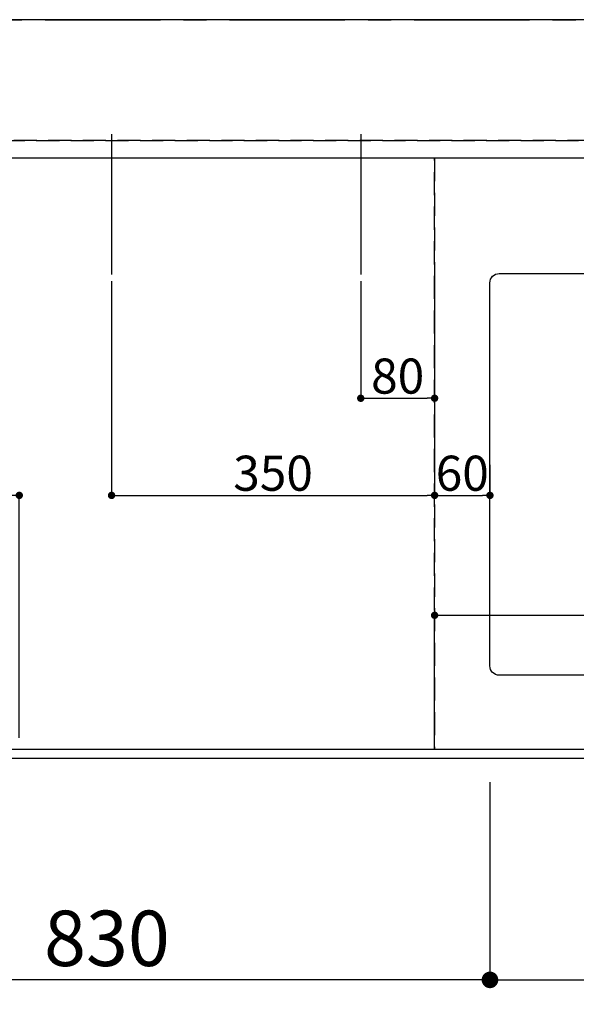
# Model space of a CAD drawing. Extents: x 0 to 26473, y -11045 to -2175.
# Drawn here: x 2367 to 2970, y -4927 to -3860 of the extents above; entities that cross this region are included whole.
import ezdxf

# ---------------------------------------------------------------- set-up
doc = ezdxf.new("R2010")
doc.units = 0
doc.header["$LTSCALE"] = 50
doc.header["$MEASUREMENT"] = 0
for name, pattern in [('CENTER', [2, 1.25, -0.25, 0.25, -0.25]), ('DASHED', [0.75, 0.5, -0.25]), ('HIDDEN', [0.375, 0.25, -0.125])]:
    doc.linetypes.add(name, pattern=pattern)
doc.layers.get('0').update_dxf_attribs({"linetype": 'CONTINUOUS'})
doc.layers.get('DEFPOINTS').update_dxf_attribs({"color": 146, "linetype": 'CONTINUOUS'})
for name, color, linetype in [('111-壁仕上', 3, 'CONTINUOUS'), ('121-キャビネット（中）', 253, 'HIDDEN'), ('126-甲板', 2, 'CONTINUOUS'), ('166-寸法B', 11, 'CONTINUOUS')]:
    doc.layers.add(name, color=color, linetype=linetype)
doc.styles.add('KH001', font='txt')
doc.dimstyles.new('KH1xx015', dxfattribs={"dimscale": 10, "dimtxt": 3.8, "dimasz": 0.8, "dimexe": 0.3, "dimexo": 1.2, "dimgap": 0.5, "dimtad": 3, "dimdec": 1, "dimdsep": 46, "dimlunit": 6, "dimtxsty": 'KH001', "dimblk": 'DOT', "dimcen": 1, "dimdle": 1, "dimclrd": 256, "dimclre": 256, "dimclrt": 256, "dimadec": 0, "dimazin": 0, "dimtfac": 1, "dimtdec": 1, "dimtix": 1, "dimtmove": 2, "dimatfit": 3, "dimldrblk": 'CLOSEDBLANK', "dimfxl": 1, "dimtolj": 1, "dimtzin": 0, "dimlwd": -1, "dimlwe": -1, "dimarcsym": 0})
doc.dimstyles.new('KH1xx030', dxfattribs={"dimscale": 30, "dimtxt": 2, "dimasz": 0.6, "dimexe": 0.3, "dimexo": 1.2, "dimgap": 0.5, "dimtad": 3, "dimdec": 1, "dimdsep": 46, "dimlunit": 6, "dimtxsty": 'KH001', "dimblk": 'DOT', "dimcen": 1, "dimdle": 1, "dimclrd": 256, "dimclre": 256, "dimclrt": 256, "dimadec": 0, "dimazin": 0, "dimtfac": 1, "dimtdec": 1, "dimtix": 1, "dimtmove": 2, "dimatfit": 3, "dimldrblk": 'CLOSEDBLANK', "dimfxl": 1, "dimtolj": 1, "dimtzin": 0, "dimlwd": -1, "dimlwe": -1, "dimarcsym": 0})

# ---------------------------------------------------------------- blocks, each defined once
blk = doc.blocks.new('_Dot')
at = {"color": 0, "linetype": 'ByBlock', "lineweight": -2}
blk.add_line((-0.5, 0), (-1, 0), dxfattribs=at)
at = {"color": 0, "linetype": 'ByBlock', "const_width": 0.5}
blk.add_lwpolyline([(-0.25, 0, 1), (0.25, 0, 1)], format="xyb", close=True, dxfattribs=at)
blk = doc.blocks.new('*D27')
at = {"layer": '166-寸法B', "transparency": 16777216}
for p, q in [((2876.2, -4686.1), (2876.2, -4909.1)), ((3576.2, -4696.1), (3576.2, -4909.1)), ((2894.2, -4900.1), (3558.2, -4900.1))]:
    blk.add_line(p, q, dxfattribs=at)
at = {"layer": 'DEFPOINTS', "color": 0, "transparency": 16777216}
for p in [(2876.2, -4650.1), (3576.2, -4660.1), (3576.2, -4900.1)]:
    blk.add_point(p, dxfattribs=at)
at = {"layer": '166-寸法B', "transparency": 16777216, "xscale": 18, "yscale": 18, "zscale": 18, "rotation": 180}
blk.add_blockref('_Dot', (2876.2, -4900.1), dxfattribs=at)
at = {"layer": '166-寸法B', "transparency": 16777216, "xscale": 18, "yscale": 18, "zscale": 18}
blk.add_blockref('_Dot', (3576.2, -4900.1), dxfattribs=at)
at = {"layer": '166-寸法B', "transparency": 16777216, "insert": (3226.2, -4850), "char_height": 60, "attachment_point": 5, "style": 'KH001'}
blk.add_mtext('\\A1;700〈開口〉', dxfattribs=at)
blk = doc.blocks.new('_ClosedBlank')
at = {"color": 0, "linetype": 'ByBlock', "lineweight": -2}
for p, q in [((-1, 0.167), (0, 0)), ((-1, 0.167), (-1, -0.167)), ((0, 0), (-1, -0.167))]:
    blk.add_line(p, q, dxfattribs=at)
blk = doc.blocks.new('*D30')
at = {"layer": '166-寸法B', "transparency": 16777216}
for p, q in [((2876.2, -4686.1), (2876.2, -4909.1)), ((2046.2, -4696.1), (2046.2, -4909.1)), ((2858.2, -4900.1), (2064.2, -4900.1))]:
    blk.add_line(p, q, dxfattribs=at)
at = {"layer": 'DEFPOINTS', "color": 0, "transparency": 16777216}
for p in [(2046.2, -4660.1), (2876.2, -4650.1), (2046.2, -4900.1)]:
    blk.add_point(p, dxfattribs=at)
at = {"layer": '166-寸法B', "transparency": 16777216, "xscale": 18, "yscale": 18, "zscale": 18, "rotation": 180}
blk.add_blockref('_Dot', (2046.2, -4900.1), dxfattribs=at)
at = {"layer": '166-寸法B', "transparency": 16777216, "xscale": 18, "yscale": 18, "zscale": 18}
blk.add_blockref('_Dot', (2876.2, -4900.1), dxfattribs=at)
at = {"layer": '166-寸法B', "transparency": 16777216, "insert": (2461.2, -4855.1), "char_height": 60, "attachment_point": 5, "style": 'KH001'}
blk.add_mtext('\\A1;830', dxfattribs=at)
blk = doc.blocks.new('*D33')
at = {"layer": '166-寸法B', "transparency": 16777216}
for p, q in [((1294.2, -4696.1), (1294.2, -5044.1)), ((3738.2, -4696.1), (3738.2, -5044.1)), ((3720.2, -5035.1), (1312.2, -5035.1))]:
    blk.add_line(p, q, dxfattribs=at)
at = {"layer": 'DEFPOINTS', "color": 0, "transparency": 16777216}
for p in [(1294.2, -4660.1), (3738.2, -4660.1), (1294.2, -5035.1)]:
    blk.add_point(p, dxfattribs=at)
at = {"layer": '166-寸法B', "transparency": 16777216, "xscale": 18, "yscale": 18, "zscale": 18, "rotation": 180}
blk.add_blockref('_Dot', (1294.2, -5035.1), dxfattribs=at)
at = {"layer": '166-寸法B', "transparency": 16777216, "xscale": 18, "yscale": 18, "zscale": 18}
blk.add_blockref('_Dot', (3738.2, -5035.1), dxfattribs=at)
at = {"layer": '166-寸法B', "transparency": 16777216, "insert": (2516.2, -4984.7), "char_height": 60, "attachment_point": 5, "style": 'KH001'}
blk.add_mtext('\\A1;2,444〈ﾜｰｸﾄｯﾌﾟ寸法〉', dxfattribs=at)
blk = doc.blocks.new('*D41')
at = {"layer": 'DEFPOINTS', "transparency": 16777216}
for p, q in [((2736.2, -4143.4), (2736.2, -4273.1)), ((2816.2, -4143.4), (2816.2, -4273.1)), ((2744.2, -4270.1), (2808.2, -4270.1))]:
    blk.add_line(p, q, dxfattribs=at)
at = {"layer": 'DEFPOINTS', "color": 0, "transparency": 16777216}
for p in [(2736.2, -4131.4), (2816.2, -4131.4), (2816.2, -4270.1)]:
    blk.add_point(p, dxfattribs=at)
at = {"layer": 'DEFPOINTS', "transparency": 16777216, "xscale": 8, "yscale": 8, "zscale": 8, "rotation": 180}
blk.add_blockref('_Dot', (2736.2, -4270.1), dxfattribs=at)
at = {"layer": 'DEFPOINTS', "transparency": 16777216, "xscale": 8, "yscale": 8, "zscale": 8}
blk.add_blockref('_Dot', (2816.2, -4270.1), dxfattribs=at)
at = {"layer": 'DEFPOINTS', "transparency": 16777216, "insert": (2776.2, -4246.1), "char_height": 38, "attachment_point": 5, "style": 'KH001'}
blk.add_mtext('\\A1;80', dxfattribs=at)
blk = doc.blocks.new('*D42')
at = {"layer": 'DEFPOINTS', "transparency": 16777216}
for p, q in [((2466.2, -4143.4), (2466.2, -4378.3)), ((2816.2, -4143.4), (2816.2, -4378.3)), ((2474.2, -4375.3), (2808.2, -4375.3))]:
    blk.add_line(p, q, dxfattribs=at)
at = {"layer": 'DEFPOINTS', "color": 0, "transparency": 16777216}
for p in [(2466.2, -4131.4), (2816.2, -4131.4), (2816.2, -4375.3)]:
    blk.add_point(p, dxfattribs=at)
at = {"layer": 'DEFPOINTS', "transparency": 16777216, "xscale": 8, "yscale": 8, "zscale": 8, "rotation": 180}
blk.add_blockref('_Dot', (2466.2, -4375.3), dxfattribs=at)
at = {"layer": 'DEFPOINTS', "transparency": 16777216, "xscale": 8, "yscale": 8, "zscale": 8}
blk.add_blockref('_Dot', (2816.2, -4375.3), dxfattribs=at)
at = {"layer": 'DEFPOINTS', "transparency": 16777216, "insert": (2641.2, -4351.3), "char_height": 38, "attachment_point": 5, "style": 'KH001'}
blk.add_mtext('\\A1;350', dxfattribs=at)
blk = doc.blocks.new('*D53')
at = {"layer": 'DEFPOINTS', "transparency": 16777216}
for p, q in [((2816.2, -4638.1), (2816.2, -4502.2)), ((2824.2, -4505.2), (3708.2, -4505.2)), ((3716.2, -4638.1), (3716.2, -4502.2))]:
    blk.add_line(p, q, dxfattribs=at)
at = {"layer": 'DEFPOINTS', "color": 0, "transparency": 16777216}
for p in [(3716.2, -4505.2), (2816.2, -4650.1), (3716.2, -4650.1)]:
    blk.add_point(p, dxfattribs=at)
at = {"layer": 'DEFPOINTS', "transparency": 16777216, "xscale": 8, "yscale": 8, "zscale": 8, "rotation": 180}
blk.add_blockref('_Dot', (2816.2, -4505.2), dxfattribs=at)
at = {"layer": 'DEFPOINTS', "transparency": 16777216, "xscale": 8, "yscale": 8, "zscale": 8}
blk.add_blockref('_Dot', (3716.2, -4505.2), dxfattribs=at)
at = {"layer": 'DEFPOINTS', "transparency": 16777216, "insert": (3291.2, -4478.8), "char_height": 38, "attachment_point": 5, "style": 'KH001'}
blk.add_mtext('\\A1;900', dxfattribs=at)
blk = doc.blocks.new('*D55')
at = {"layer": 'DEFPOINTS', "transparency": 16777216}
for p, q in [((2066.2, -4638.1), (2066.2, -4372.3)), ((2366.2, -4638.1), (2366.2, -4372.3)), ((2074.2, -4375.3), (2358.2, -4375.3))]:
    blk.add_line(p, q, dxfattribs=at)
at = {"layer": 'DEFPOINTS', "color": 0, "transparency": 16777216}
for p in [(2366.2, -4375.3), (2066.2, -4650.1), (2366.2, -4650.1)]:
    blk.add_point(p, dxfattribs=at)
at = {"layer": 'DEFPOINTS', "transparency": 16777216, "xscale": 8, "yscale": 8, "zscale": 8, "rotation": 180}
blk.add_blockref('_Dot', (2066.2, -4375.3), dxfattribs=at)
at = {"layer": 'DEFPOINTS', "transparency": 16777216, "xscale": 8, "yscale": 8, "zscale": 8}
blk.add_blockref('_Dot', (2366.2, -4375.3), dxfattribs=at)
at = {"layer": 'DEFPOINTS', "transparency": 16777216, "insert": (2216.2, -4351.3), "char_height": 38, "attachment_point": 5, "style": 'KH001'}
blk.add_mtext('\\A1;300', dxfattribs=at)
blk = doc.blocks.new('*D56')
at = {"layer": 'DEFPOINTS', "transparency": 16777216}
for p, q in [((2816.2, -4342.1), (2816.2, -4378.3)), ((2876.2, -4342.1), (2876.2, -4378.3)), ((2824.2, -4375.3), (2868.2, -4375.3))]:
    blk.add_line(p, q, dxfattribs=at)
at = {"layer": 'DEFPOINTS', "color": 0, "transparency": 16777216}
for p in [(2816.2, -4330.1), (2876.2, -4330.1), (2876.2, -4375.3)]:
    blk.add_point(p, dxfattribs=at)
at = {"layer": 'DEFPOINTS', "transparency": 16777216, "xscale": 8, "yscale": 8, "zscale": 8, "rotation": 180}
blk.add_blockref('_Dot', (2816.2, -4375.3), dxfattribs=at)
at = {"layer": 'DEFPOINTS', "transparency": 16777216, "xscale": 8, "yscale": 8, "zscale": 8}
blk.add_blockref('_Dot', (2876.2, -4375.3), dxfattribs=at)
at = {"layer": 'DEFPOINTS', "transparency": 16777216, "insert": (2846.2, -4351.3), "char_height": 38, "attachment_point": 5, "style": 'KH001'}
blk.add_mtext('\\A1;60', dxfattribs=at)

msp = doc.modelspace()

# ---------------------------------------------------------------- linework, layer by layer
at = {"layer": '111-壁仕上', "color": 253, "linetype": 'CENTER', "ltscale": 2}
msp.add_line((594.1, -3860.06), (4760.51, -3860.06), dxfattribs=at)
at = {"layer": '121-キャビネット（中）', "ltscale": 2}
for p, q in [((3735.15, -3991.06), (1297.15, -3991.06)), ((1297.15, -4650.06), (3735.15, -4650.06))]:
    msp.add_line(p, q, dxfattribs=at)
at = {"layer": '126-甲板'}
msp.add_lwpolyline([(3738.15, -3860.06), (1294.15, -3860.06), (1294.15, -4660.06), (3738.15, -4660.06)], close=True, dxfattribs=at)
at = {"layer": '126-甲板', "linetype": 'Continuous'}
msp.add_lwpolyline([(2886.15, -4135.06), (3566.15, -4135.06, -0.4142136), (3576.15, -4145.06), (3576.15, -4560.06, -0.4142136), (3566.15, -4570.06), (2886.15, -4570.06, -0.4142136), (2876.15, -4560.06), (2876.15, -4145.06, -0.4142136)], format="xyb", close=True, dxfattribs=at)
at = {"layer": 'DEFPOINTS'}
for p, q in [((2466.15, -3983.99), (2466.15, -4136.13)), ((2736.15, -3983.99), (2736.15, -4136.13))]:
    msp.add_line(p, q, dxfattribs=at)
at = {"layer": 'DEFPOINTS', "linetype": 'DASHED'}
for points in [[(1297.15, -3991.06), (3735.15, -3991.06), (3735.15, -4010.06), (1297.15, -4010.06)], [(2066.15, -4650.06), (2816.15, -4650.06), (2816.15, -4010.06), (2066.15, -4010.06)], [(2816.15, -4650.06), (3716.15, -4650.06), (3716.15, -4010.06), (2816.15, -4010.06)]]:
    msp.add_lwpolyline(points, close=True, dxfattribs=at)

# ---------------------------------------------------------------- dimensions: what is measured, and where the dimension line sits
at = {"layer": '166-寸法B'}
for base, p1, p2, text, picture, middle in [((1294.15, -5035.06), (3738.15, -4660.06), (1294.15, -4660.06), '<>〈ﾜｰｸﾄｯﾌﾟ寸法〉', '*D33', (2516.15, -4984.75)), ((3576.15, -4900.06), (2876.15, -4650.06), (3576.15, -4660.06), '<>〈開口〉', '*D27', (3226.15, -4850.05))]:
    dim = msp.add_linear_dim(base=base, p1=p1, p2=p2, text=text, dimstyle='KH1xx030', dxfattribs=at)
    dim.commit()
    dim.dimension.update_dxf_attribs({"geometry": picture, "text_midpoint": middle})
dim = msp.add_linear_dim(base=(2046.15, -4900.06), p1=(2876.15, -4650.06), p2=(2046.15, -4660.06), dimstyle='KH1xx030', dxfattribs=at)
dim.commit()
dim.dimension.update_dxf_attribs({"geometry": '*D30', "text_midpoint": (2461.15, -4855.06)})
at = {"layer": 'DEFPOINTS'}
for base, p1, p2, picture, middle in [((2816.15, -4375.3), (2466.15, -4131.39), (2816.15, -4131.39), '*D42', (2641.15, -4351.3)), ((2816.15, -4270.11), (2736.15, -4131.39), (2816.15, -4131.39), '*D41', (2776.15, -4246.11)), ((2366.15, -4375.3), (2066.15, -4650.06), (2366.15, -4650.06), '*D55', (2216.15, -4351.3)), ((2876.15, -4375.3), (2816.15, -4330.06), (2876.15, -4330.06), '*D56', (2846.15, -4351.3))]:
    dim = msp.add_linear_dim(base=base, p1=p1, p2=p2, dimstyle='KH1xx015', dxfattribs=at)
    dim.commit()
    dim.dimension.update_dxf_attribs({"geometry": picture, "text_midpoint": middle})
dim = msp.add_linear_dim(base=(3716.15, -4505.18), p1=(2816.15, -4650.06), p2=(3716.15, -4650.06), dimstyle='KH1xx015', dxfattribs=at)
dim.commit()
dim.dimension.update_dxf_attribs({"geometry": '*D53', "text_midpoint": (3291.15, -4478.77), "dimtype": 128})

doc.saveas('drawing.dxf')
